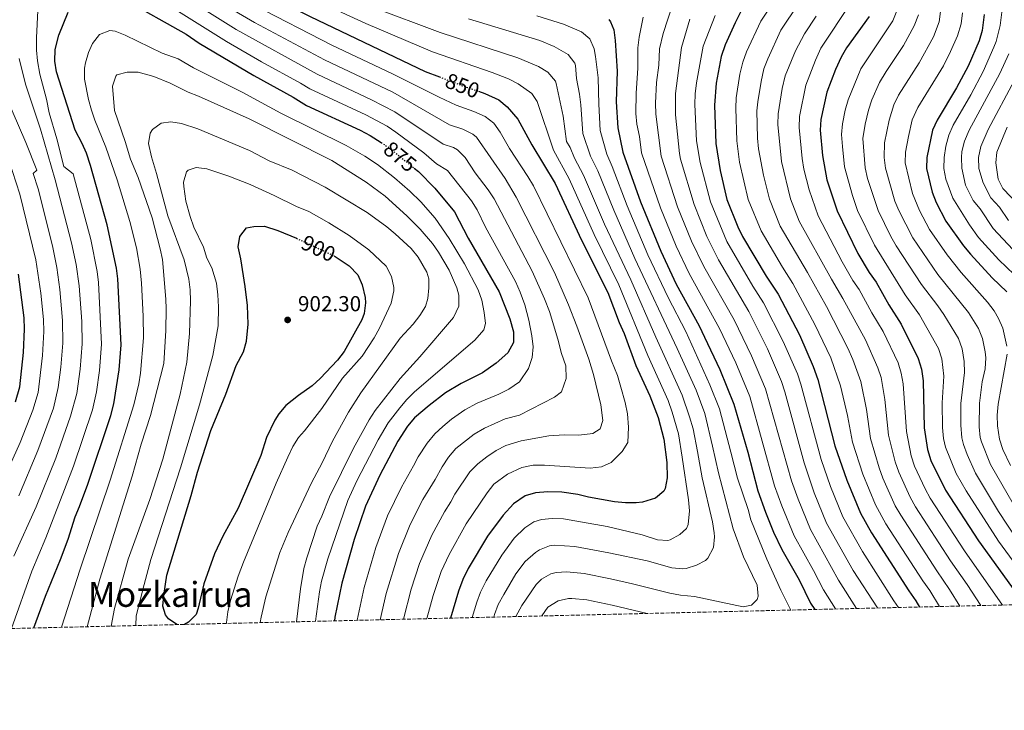
# Model space of a CAD drawing. Units: metres. Extents: x 661919 to 665384, y 4734959 to 4737353.
# Drawn here: x 664689 to 665144, y 4734985 to 4735304 of the extents above; entities that cross this region are included whole.
import ezdxf
from ezdxf.enums import TextEntityAlignment as Align

# ---------------------------------------------------------------- set-up
doc = ezdxf.new("R2010")
doc.units = ezdxf.units.M
doc.header["$MEASUREMENT"] = 0
doc.linetypes.add('DGN Style 3', pattern=[2.435891, 1.739922, -0.695969])
doc.linetypes.add('DGN Style 5', pattern=[1.217945, 0.521977, -0.695969])
for name, color, linetype, lineweight in [('Cota de curva de nivel directora', 7, 'Continuous', 0), ('Cota de punto acotado terreno', 7, 'Continuous', 0), ('Curva de nivel directora', 30, 'Continuous', 30), ('Curva de nivel directora no vista', 30, 'DGN Style 5', 30), ('Curva de nivel intermedia', 30, 'Continuous', 0), ('Punto acotado terreno (símbolo)', 7, 'Continuous', 0), ('Texto de Área (paraje) menor', 7, 'Continuous', 0), ('Zona arbolada', 92, 'DGN Style 3', 0)]:
    doc.layers.add(name, color=color, linetype=linetype, lineweight=lineweight)
doc.styles.add('Style-Arial', font='arial.ttf')

# ---------------------------------------------------------------- blocks, each defined once
blk = doc.blocks.new('5PATER')
at = {"layer": 'Punto acotado terreno (símbolo)', "linetype": 'Continuous', "lineweight": 0}
h = blk.add_hatch(color=51, dxfattribs=at)
edge = h.paths.add_edge_path()
edge.add_ellipse((0, 0), major_axis=(-0.11, -0.111), ratio=0.999422, start_angle=0, end_angle=360)

msp = doc.modelspace()

# ---------------------------------------------------------------- linework, layer by layer
at = {"layer": 'Curva de nivel directora', "color": 30, "linetype": 'Continuous', "lineweight": 30, "flags": 128}
for points, elevation in [([(664679.28, 4735417.45), (664689.79, 4735410.68), (664720.78, 4735389.46), (664729.67, 4735382.17), (664739.27, 4735373.59), (664759.73, 4735350.69), (664771.67, 4735339.12), (664785.99, 4735327.13), (664801.77, 4735316.71), (664823.33, 4735305.71), (664876.37, 4735280.41), (664883.03, 4735277.86)], 850), ([(664737.03, 4735314.12), (664766.08, 4735297.58), (664772.13, 4735293.46), (664797.45, 4735278.54), (664815.6, 4735268.44), (664821.69, 4735264.62), (664846.42, 4735253.23), (664851.01, 4735250.82), (664856.16, 4735247.52)], 875), ([(664695.9, 4735023.43), (664701.29, 4735038.07), (664708.21, 4735055.02), (664711.67, 4735064.47), (664714.87, 4735074.76), (664716.98, 4735079.5), (664720.79, 4735089.86), (664731.35, 4735121.59), (664732.81, 4735126.88), (664735.17, 4735142.59), (664736.09, 4735154.09), (664734.63, 4735184.6), (664734.05, 4735189.56), (664729.71, 4735209.53), (664722.06, 4735236.94), (664720.2, 4735242.6), (664718.22, 4735247.19), (664714.98, 4735253.28), (664706.31, 4735280.21), (664705.6, 4735285.16), (664705.74, 4735290.47), (664707.38, 4735297.07), (664711.74, 4735307.71)], 875), ([(665022.01, 4735307.69), (665019.43, 4735302.78), (665014.84, 4735292.66), (665013.05, 4735287.3), (665010.77, 4735274.98), (665009.92, 4735264.75), (665010.64, 4735247.19), (665012.62, 4735234.68), (665015.72, 4735221.28), (665020.7, 4735208.71), (665022.83, 4735204.19), (665033.88, 4735185.81), (665039.32, 4735177.5), (665049.13, 4735158.74), (665055.53, 4735144.23), (665057.57, 4735138.22), (665065.44, 4735107.57), (665071.05, 4735091.67), (665077.34, 4735076.36), (665082.38, 4735067.35), (665099.62, 4735040.5), (665102.94, 4735035.97), (665104.57, 4735033.11)], 800), ([(665081.41, 4735305.75), (665070.94, 4735291.22), (665068.37, 4735286.94), (665065.83, 4735281.3), (665061.82, 4735270.76), (665058.99, 4735258.21), (665058.73, 4735253.22), (665059.84, 4735241.5), (665061.8, 4735230.36), (665066.51, 4735216.02), (665076.17, 4735196.26), (665081.35, 4735187.63), (665084.54, 4735183.14), (665090.36, 4735172.58), (665096.17, 4735163.66), (665104.01, 4735147.78), (665105.46, 4735142.99), (665106.24, 4735137.52), (665106.75, 4735115.76), (665108.2, 4735105.76), (665109.73, 4735100.69), (665116.55, 4735086.98), (665131.8, 4735063.66), (665153.06, 4735034.26)], 775), ([(665134.36, 4735306.7), (665133.47, 4735299.36), (665132.12, 4735294.54), (665127.03, 4735282.87), (665121.65, 4735272.76), (665112.64, 4735257.87), (665110.51, 4735253.34), (665107.95, 4735240.64), (665107.78, 4735235.63), (665110.42, 4735224.58), (665112.22, 4735219.91), (665116.76, 4735211.19), (665124.88, 4735199.9), (665128.06, 4735196.05), (665138.16, 4735185.06), (665144.8, 4735178.67)], 750), ([(664961.14, 4735304.34), (664961.99, 4735303.27), (664963.49, 4735299.58), (664964.06, 4735294.61), (664965, 4735280.52), (664964.55, 4735266.34), (664965.34, 4735254.42), (664967.62, 4735243.07), (664975.85, 4735220.2), (664985.12, 4735197.46), (664992.3, 4735182.24), (665002.9, 4735162.94), (665005.42, 4735157.76), (665012.39, 4735142.72), (665018.93, 4735126.83), (665025.34, 4735104.57), (665029.95, 4735086.74), (665033.46, 4735076.93), (665037.2, 4735067.65), (665041.07, 4735059.61), (665049, 4735045.58), (665054.33, 4735034.92), (665056.21, 4735031.97)], 825), ([(664901.05, 4735271.26), (664904, 4735270.25), (664910.46, 4735267.26), (664914.32, 4735264.09), (664919.22, 4735258.31), (664925.73, 4735246.55), (664936.42, 4735228.7), (664948.53, 4735202.42), (664960.71, 4735178.36), (664965.97, 4735164.47), (664968.23, 4735159.42), (664973.72, 4735144.63), (664980.15, 4735130.67), (664984.01, 4735120.55), (664986.61, 4735110.55), (664988.02, 4735099.85), (664988.19, 4735092.69), (664987.22, 4735087.83), (664986.55, 4735086.62), (664982.69, 4735083.43), (664976.74, 4735081.47), (664973.88, 4735081.16), (664968.88, 4735081.2), (664963.89, 4735081.64), (664951.79, 4735083.81), (664946.9, 4735085.13), (664939.44, 4735086.07), (664933, 4735086.31), (664927.36, 4735085.86), (664922.57, 4735084.47), (664917.23, 4735080.74), (664912.36, 4735075.49), (664905.24, 4735065.86), (664896.29, 4735050.95), (664893.83, 4735045.77), (664891.81, 4735040.39), (664888.19, 4735027.98)], 850), ([(664871.36, 4735235.77), (664873.29, 4735234.2), (664880.92, 4735226.56), (664889.94, 4735215.51), (664896.34, 4735203.41), (664910.6, 4735178.68), (664915.5, 4735166.22), (664917.22, 4735160.2), (664917.28, 4735155.19), (664914.57, 4735150.39), (664909.13, 4735145.76), (664902.91, 4735141.23), (664893.08, 4735136.37), (664885.88, 4735131.95), (664878.3, 4735126.18), (664871.51, 4735120.48), (664868.25, 4735116.68), (664863.81, 4735109.63), (664855.54, 4735094.01), (664848.84, 4735079.61), (664843.71, 4735064.25), (664837.93, 4735044.08), (664834.72, 4735028.41), (664834.62, 4735026.71)], 875), ([(664761.82, 4735024.99), (664757.94, 4735027.67), (664756.62, 4735029.42), (664755.44, 4735033.43), (664755.81, 4735038.41), (664757.29, 4735047.88), (664768.5, 4735084.61), (664771.31, 4735095.29), (664777.5, 4735114.64), (664784.4, 4735131.31), (664789.29, 4735144.54), (664792.54, 4735150.91), (664793.93, 4735155.79), (664794.75, 4735163.65), (664794.39, 4735172.37), (664793.36, 4735181.14), (664791.31, 4735193.81), (664790.1, 4735199.45), (664790.87, 4735204.22), (664793.97, 4735208.2), (664797.34, 4735208.74), (664802.36, 4735208.9), (664808.43, 4735206.98), (664816.99, 4735203.33)], 900), ([(664834.38, 4735195.22), (664841.33, 4735190.63), (664845.32, 4735186.44), (664847.3, 4735181.85), (664848.69, 4735175.95), (664848.88, 4735173.57), (664848.36, 4735168.57), (664847.26, 4735165.71), (664839.04, 4735151.03), (664835.98, 4735147.09), (664827.99, 4735138.6), (664824.3, 4735135.23), (664817.99, 4735130.77), (664812.07, 4735126.09), (664808.88, 4735122.24), (664807.14, 4735119.41), (664803.18, 4735111.35), (664800.57, 4735103.02), (664790.1, 4735078.74), (664783.14, 4735065.82), (664779.18, 4735057.7), (664774.27, 4735043.83), (664771.69, 4735032.51), (664770.72, 4735029.69), (664767.27, 4735026.1), (664765.42, 4735025.08), (664765.26, 4735025.07)], 900), ([(664687.4, 4735127.84), (664689.39, 4735134.75), (664691.08, 4735150.59), (664691.58, 4735161.38), (664691.37, 4735166.57), (664688.81, 4735186.86)], 850)]:
    msp.add_lwpolyline(points, dxfattribs=dict(at, elevation=elevation))
at = {"layer": 'Curva de nivel directora no vista', "color": 30, "linetype": 'DGN Style 5', "lineweight": 30, "flags": 128}
for points, elevation in [([(664883.03, 4735277.86), (664893.78, 4735273.75), (664901.05, 4735271.26)], 850), ([(664856.16, 4735247.52), (664859.48, 4735245.39), (664871.36, 4735235.77)], 875), ([(664816.99, 4735203.33), (664819.89, 4735202.1), (664834.04, 4735195.44), (664834.38, 4735195.22)], 900)]:
    msp.add_lwpolyline(points, dxfattribs=dict(at, elevation=elevation))
at = {"layer": 'Curva de nivel intermedia', "color": 30, "linetype": 'Continuous', "lineweight": 0, "flags": 128}
for points, elevation in [([(664682.7, 4735436.87), (664692.13, 4735429.89), (664703.56, 4735421.59), (664733.71, 4735401.56), (664741.78, 4735395.9), (664750.27, 4735389.35), (664763.23, 4735375.28), (664787.53, 4735347.99), (664796.89, 4735339.44), (664809.21, 4735330.55), (664826.97, 4735321.41), (664852.18, 4735310.03), (664883.33, 4735298.36)], 840), ([(665039.9, 4735316.72), (665031.28, 4735303.54), (665024.68, 4735289.45), (665023.01, 4735284.74), (665021.72, 4735279.11), (665020.03, 4735268.2), (665019.73, 4735263.44), (665020.26, 4735248.4), (665021.53, 4735238.47), (665025.54, 4735221.28), (665031.46, 4735206.76), (665041.28, 4735190.06), (665046.08, 4735182.51), (665056.28, 4735163.58), (665063.66, 4735148.12), (665068.14, 4735135.3), (665071.31, 4735121.58)], 795), ([(664752.71, 4735314.39), (664784.72, 4735294.18), (664800.99, 4735284.81), (664818.95, 4735275.03), (664823.19, 4735272.37), (664849.02, 4735260.28), (664858.86, 4735255.04), (664862.86, 4735252.39), (664875.77, 4735242.73), (664881.7, 4735237.79), (664886.79, 4735234.7), (664897.75, 4735220.64), (664900.42, 4735216.43), (664904.36, 4735208.47), (664918.19, 4735183.43), (664920.28, 4735178.54), (664922.48, 4735172.69), (664924.23, 4735165.48), (664925.73, 4735158.26), (664926.32, 4735153.27), (664925.77, 4735148.25), (664924.2, 4735143.23), (664919.97, 4735137.12), (664915.01, 4735133.67), (664910.42, 4735131.33), (664900.45, 4735127.3), (664894.73, 4735124.13), (664888.64, 4735119.91), (664884.57, 4735116.49), (664880.93, 4735113.05), (664877.35, 4735108.81), (664873.2, 4735102.45), (664871.04, 4735098.33), (664865.48, 4735088.38), (664859.09, 4735075.15), (664853.73, 4735060.55), (664848.34, 4735042.18), (664845.01, 4735026.96)], 870), ([(664767.02, 4735313.77), (664789.16, 4735299.71), (664826.6, 4735279.07), (664851.63, 4735267.33), (664862.38, 4735261.78), (664884.72, 4735246.78), (664889.58, 4735245.25), (664891.4, 4735244.18), (664894.9, 4735240.6), (664899.56, 4735233.56), (664905.55, 4735225.76), (664908.26, 4735221.57), (664925.77, 4735188.18), (664931.56, 4735175.44), (664933.83, 4735169.61), (664937.68, 4735156.75), (664939.31, 4735150.11), (664941.28, 4735144.41), (664941.55, 4735138.66), (664939.39, 4735132.4), (664936.11, 4735129.96), (664919.97, 4735121.76), (664913.37, 4735120.06), (664903.79, 4735115.71), (664899, 4735112.9), (664890.66, 4735106.25), (664887.26, 4735102.24), (664884.24, 4735097.89), (664880.99, 4735091.99), (664875.42, 4735082.75), (664869.57, 4735071.15), (664864.09, 4735057.8), (664858.51, 4735039.34), (664855.7, 4735027.21)], 865), ([(664797.57, 4735311.04), (664833.44, 4735292.51), (664861.35, 4735279.29), (664882.83, 4735268.5), (664890.76, 4735264.76), (664898.94, 4735261.96), (664904.11, 4735259.57), (664908.09, 4735256.43), (664911.1, 4735252.42), (664915.34, 4735244.77), (664923.89, 4735231.82), (664926.41, 4735227.5), (664951.67, 4735175.93), (664962.43, 4735146.74), (664965.13, 4735139.98), (664966.81, 4735134.61), (664968.8, 4735127.59), (664969.75, 4735122.37), (664970.32, 4735116.2), (664969.89, 4735109.14), (664967.38, 4735104.94), (664962.34, 4735099.82), (664957.8, 4735097.85), (664952.6, 4735097.23), (664931.51, 4735098.55), (664926.25, 4735098.61), (664921.03, 4735097.45), (664914.41, 4735094.43), (664908.19, 4735089.86), (664905.03, 4735085.87), (664895.3, 4735071.49), (664887.47, 4735057.35), (664883.81, 4735049.47), (664880.2, 4735038.45), (664877.28, 4735027.73)], 855), ([(664823.27, 4735314.5), (664849.04, 4735302.49), (664879.85, 4735289.38), (664907.42, 4735279.9), (664914.84, 4735276.97), (664919.29, 4735274.73), (664925.63, 4735270.21), (664928.07, 4735266.56), (664935.65, 4735244.04), (664942.92, 4735230.8), (664954.37, 4735205.05), (664965.78, 4735181.8), (664979.18, 4735149.23), (664988.55, 4735128.48), (664990.45, 4735123.13), (664993.31, 4735113.11), (664995.03, 4735102.36), (664997.96, 4735082.53), (664998.39, 4735077.55), (664997.86, 4735071.15), (664997.03, 4735069.37), (664993.93, 4735066.64), (664989.54, 4735064.16), (664988.38, 4735063.82), (664983.63, 4735064.13), (664976.61, 4735066.41)], 845), ([(664990.54, 4735311.16), (664986.21, 4735297.88), (664984.57, 4735290.84), (664984.22, 4735283.23), (664983.21, 4735275.31), (664982.7, 4735265.7), (664982.86, 4735260.71), (664985.33, 4735241.32), (664992.93, 4735217.85), (664999.35, 4735201.96), (665005.02, 4735190.26), (665018.98, 4735165.66), (665027.09, 4735149.13), (665033.57, 4735133.79), (665045.48, 4735091.3), (665048.5, 4735082.83), (665054.24, 4735068.96), (665067.11, 4735045.49), (665075.52, 4735032.42)], 815), ([(665048.78, 4735311.6), (665040.55, 4735299.39), (665034.52, 4735286.25), (665032.8, 4735281.55), (665031.5, 4735275.8)], 790), ([(665073.03, 4735312.2), (665059.1, 4735291.09), (665056.55, 4735285.6), (665052.07, 4735274.07), (665049.18, 4735259.52), (665048.98, 4735254.52), (665050.4, 4735240.14), (665051.22, 4735235.2), (665053.61, 4735225.79), (665057.77, 4735213.65), (665068.8, 4735192.51), (665073.84, 4735183.87), (665076.69, 4735179.7), (665082.52, 4735168.9), (665087.74, 4735160.36), (665094.72, 4735145.87), (665096.13, 4735141.07), (665096.95, 4735136.14), (665098.49, 4735114.12), (665100.77, 4735102.94), (665102.28, 4735098.18), (665107.17, 4735087.71), (665109.55, 4735083.32), (665125.36, 4735059.03), (665142.92, 4735034.02)], 780), ([(665114.54, 4735310.54), (665113.67, 4735303.33), (665111.02, 4735296.36), (665104.38, 4735284.33), (665094.93, 4735269.5), (665092.77, 4735264.99), (665090.55, 4735257.85), (665088.45, 4735247.41), (665088.22, 4735240.67), (665088.94, 4735235.79), (665093.25, 4735220.45), (665095.07, 4735216.21), (665101.55, 4735203.5), (665112.98, 4735186.66), (665127.12, 4735169.08), (665131.78, 4735161.73), (665133.6, 4735157.08), (665134.91, 4735150.95), (665135.14, 4735148.12)], 760), ([(664685.48, 4735023.18), (664694.92, 4735049.61), (664701.46, 4735065.02), (664714.17, 4735098.21), (664722.96, 4735124.22), (664724.72, 4735132.41), (664726.16, 4735142.31), (664727.13, 4735154.39), (664725.73, 4735182.98), (664725.11, 4735187.94), (664722.12, 4735202.76), (664714.02, 4735233.18), (664709.72, 4735236.48), (664706.5, 4735249.27), (664703, 4735261.26), (664701.77, 4735267.56), (664698.68, 4735279.19), (664697.57, 4735285.23), (664697.06, 4735290.21), (664697.01, 4735295.95), (664697.69, 4735308.46)], 870), ([(664788.42, 4735308.39), (664797.73, 4735302.94), (664830.02, 4735285.78), (664861.48, 4735270.84), (664887.74, 4735255.77), (664893.87, 4735253.67), (664898.49, 4735251.48), (664900.07, 4735249.97), (664913.36, 4735230.89), (664918.49, 4735222.31), (664936.07, 4735187.57), (664942.65, 4735172.61), (664946.47, 4735162.76), (664951.97, 4735147.47), (664954.16, 4735140.5), (664957.56, 4735126.45), (664958.43, 4735119.28), (664957.2, 4735115.43), (664953.81, 4735113.25), (664947.42, 4735112.46), (664940.54, 4735112.55), (664933.45, 4735112.15), (664920.8, 4735109.84), (664913.67, 4735107.72), (664909.23, 4735105.34), (664904.95, 4735102.48), (664900.68, 4735099.25), (664897.09, 4735095.59), (664890.18, 4735085.16), (664888.23, 4735081.68), (664885.36, 4735077.12), (664879.59, 4735066.22), (664873.78, 4735053.16), (664870.02, 4735041.3), (664866.47, 4735027.47)], 860), ([(664927.96, 4735306.09), (664940.35, 4735302.16), (664948.62, 4735298.72), (664952.46, 4735295.43), (664954.44, 4735290.77), (664955.09, 4735287.35), (664956.21, 4735277.41), (664956.52, 4735265.2), (664957.27, 4735253.1), (664960.2, 4735242.17), (664962.73, 4735236.43), (664969.64, 4735218.27), (664979.16, 4735195.78), (664988.53, 4735176.04), (664996.66, 4735160.36), (665007.88, 4735135.7), (665012.2, 4735124.61), (665017.45, 4735104.67), (665020.58, 4735092.52), (665025.43, 4735078.2), (665026.7, 4735073.37), (665034.05, 4735055.26), (665040.5, 4735040.88), (665045.24, 4735031.71)], 830), ([(665010.34, 4735306.15), (665004.75, 4735292.05), (665001.58, 4735275.09), (665001.01, 4735270.11), (665000.85, 4735265.07), (665001.71, 4735248.41), (665003.3, 4735238.29), (665008.12, 4735220.14), (665015.67, 4735201.92), (665027.68, 4735181.24), (665032.54, 4735173.55), (665041.68, 4735155.76), (665048.21, 4735140.75), (665049.82, 4735136.02), (665059.15, 4735101.23), (665063.53, 4735088.72), (665069.19, 4735074.82), (665078.24, 4735058.68), (665092.71, 4735036.01), (665094.9, 4735032.88)], 805), ([(665056.93, 4735305.87), (665051.51, 4735297.78), (665047.27, 4735289.89), (665042.6, 4735278.36), (665041.26, 4735272.49), (665039.36, 4735260.83), (665039.25, 4735255.82), (665040.95, 4735238.77), (665045.06, 4735221.58), (665049.04, 4735211.29), (665063.9, 4735184.41), (665069.23, 4735175.57), (665079.59, 4735156.51), (665085.35, 4735143.49), (665086.8, 4735139.14), (665088.57, 4735128.99), (665090.23, 4735112.48), (665093.34, 4735100.12), (665094.95, 4735095.39), (665100.28, 4735083.76), (665102.71, 4735079.39), (665118.93, 4735054.4), (665126.52, 4735043.55), (665132.87, 4735033.78)], 785), ([(665094.13, 4735308.39), (665092.2, 4735303.8), (665077.44, 4735281.55), (665071.57, 4735267.3), (665070.24, 4735262.46), (665069.1, 4735256.26), (665068.55, 4735251.28), (665068.99, 4735245.73), (665070, 4735236.35), (665073.62, 4735223.15), (665075.98, 4735216.22), (665083.77, 4735200.25), (665097.9, 4735177.27), (665104.57, 4735167.94), (665113.27, 4735152.43), (665114.83, 4735147.68), (665115.78, 4735139.71), (665115.08, 4735127.31), (665115.22, 4735115.94), (665115.64, 4735110.97), (665116.52, 4735106.95), (665121.54, 4735094.73), (665126.13, 4735086.72), (665141.05, 4735063.5), (665158.33, 4735039.79)], 770), ([(665104.09, 4735306.53), (665102.13, 4735301.45), (665097.12, 4735292.29), (665089.15, 4735280.41)], 765), ([(665124.46, 4735307.4), (665123.83, 4735302.41), (665122.08, 4735296.85), (665118.92, 4735289.53), (665115.58, 4735283.01), (665103.79, 4735263.68), (665101.22, 4735258), (665099.42, 4735250.39), (665098.11, 4735243.16), (665097.97, 4735238.14), (665101.26, 4735224), (665104.61, 4735216.21), (665109.16, 4735207.35), (665117.29, 4735195.67), (665123.77, 4735187.56), (665135.96, 4735173.87), (665138.96, 4735169.9), (665141.04, 4735166.38), (665142.99, 4735161.78), (665144.9, 4735153.61)], 755), ([(665142.62, 4735307.81), (665141.78, 4735301.62), (665139.92, 4735294.24), (665138.93, 4735291.52), (665133.98, 4735280.38), (665128.27, 4735269.64), (665120.08, 4735255.58), (665118.04, 4735251.02), (665116.68, 4735245.94), (665115.91, 4735240.64), (665115.82, 4735235.63), (665116.68, 4735230.69), (665120.02, 4735221.82), (665127.65, 4735209.55), (665131.81, 4735203.77), (665141.17, 4735193.37), (665155.32, 4735179.87)], 745), ([(664896.47, 4735304.75), (664929.33, 4735294.66), (664936, 4735291.85), (664942.41, 4735288.24), (664945.47, 4735284.21), (664945.78, 4735283.07), (664946.32, 4735277.1), (664947.66, 4735269.89), (664948.22, 4735264.92), (664949.21, 4735251.79), (664952.78, 4735241.27), (664956.16, 4735234.5), (664963.43, 4735216.33), (664973.19, 4735194.09), (664992.74, 4735152.51), (665001.43, 4735133.29), (665005.47, 4735122.38), (665009.06, 4735107.39), (665011.79, 4735095.01), (665018.53, 4735069.2), (665023.36, 4735056.33), (665029.63, 4735043.18), (665030.16, 4735038.16), (665029.67, 4735036.64), (665027.02, 4735033.94), (665023.14, 4735033.14), (665000.76, 4735037.9), (664994.2, 4735038.59), (664989.28, 4735039.47), (664972.13, 4735043.86), (664961.98, 4735046.05), (664949.76, 4735048.57), (664941.83, 4735049.28), (664936.86, 4735049.07), (664934.47, 4735048.48), (664930.08, 4735045.96), (664927.74, 4735043.49), (664921.08, 4735033.74), (664918.32, 4735028.7)], 835), ([(664977.02, 4735305.37), (664975.13, 4735296.24), (664974.55, 4735291.28), (664974.61, 4735281.88), (664973.75, 4735270.42), (664973.67, 4735261.01), (664974.19, 4735256.03), (664975.32, 4735250.39), (664976.35, 4735242.84), (664985.07, 4735217.4), (664992.24, 4735199.71), (664998.24, 4735187.06), (665012.2, 4735161.71), (665019.74, 4735145.92), (665026.25, 4735130.31), (665037.71, 4735089.02), (665040.98, 4735079.88), (665046.75, 4735066.03), (665055.68, 4735049.93), (665060.23, 4735041.03), (665065.87, 4735032.2)], 820), ([(664998.6, 4735304.45), (664994.66, 4735291.44), (664991.91, 4735270.21), (664991.96, 4735260.39), (664993.83, 4735242.47), (664994.32, 4735239.81), (665000.53, 4735219), (665006.47, 4735204.21), (665011.81, 4735193.47), (665025.76, 4735169.6), (665034.43, 4735152.33), (665040.89, 4735137.27), (665042.45, 4735132.52), (665051.29, 4735099.63), (665056.01, 4735085.77), (665061.72, 4735071.89), (665074, 4735049.97), (665085.24, 4735032.66)], 810), ([(664708.58, 4735023.73), (664717.24, 4735050.53), (664731.03, 4735091.68), (664741.99, 4735126.38), (664744.32, 4735136.13), (664745.13, 4735141.07), (664746.42, 4735157.4), (664746.33, 4735167.39), (664745.51, 4735182.68), (664744.92, 4735189.09), (664743.21, 4735198.95), (664740.09, 4735211.15), (664734.28, 4735230.29), (664729.13, 4735245.36), (664724.05, 4735257.82), (664722.42, 4735262.58), (664721.08, 4735267.42), (664719.23, 4735276.88), (664719.24, 4735281.87), (664719.68, 4735284.37), (664721.12, 4735289.13), (664722.95, 4735293.26), (664726.09, 4735297.43), (664730.99, 4735299.28), (664733.31, 4735298.96), (664737.96, 4735297.12), (664755.01, 4735288.8), (664762.42, 4735286.24), (664769.6, 4735282.12), (664791.92, 4735270.85), (664809.82, 4735261.17), (664839.92, 4735246.25), (664848.55, 4735241.22), (664854.38, 4735237.35), (664862.34, 4735231.3), (664869.35, 4735225.16), (664874.47, 4735220.16), (664881.12, 4735212.69), (664887.58, 4735203.25), (664894.57, 4735191.59), (664900.84, 4735179.59), (664902.53, 4735174.84), (664903.74, 4735169.12), (664904.27, 4735164.06), (664903.44, 4735161.02), (664899.36, 4735156.3), (664871.59, 4735132.41), (664868.02, 4735128.9), (664864.77, 4735125.09), (664859.44, 4735118.11), (664854.74, 4735110.26), (664844.89, 4735091.33), (664840.72, 4735082.24), (664831.53, 4735055.38), (664828.6, 4735045.08), (664827.61, 4735040.18), (664825.79, 4735026.5)], 880), ([(664883.33, 4735298.36), (664919.21, 4735286.68), (664928.77, 4735282.6), (664933.05, 4735280.03), (664936.61, 4735275.84), (664936.93, 4735274.82), (664940.06, 4735259.68), (664941.63, 4735248.05), (664943.35, 4735245.22), (664945.35, 4735240.37), (664949.58, 4735232.57), (664959.23, 4735209.83), (664971.33, 4735184.19), (664982.83, 4735157.66), (664994.98, 4735130.88), (664998.48, 4735120.98), (665000.05, 4735115.34), (665002.04, 4735104.88), (665004.25, 4735092.72), (665009.04, 4735072.36), (665009.8, 4735067.29), (665009.98, 4735065.47), (665009.47, 4735060.51), (665006.93, 4735055.7), (665005.74, 4735054.57), (665001.66, 4735052.41), (664996.83, 4735050.94), (664995.3, 4735050.76), (664990.32, 4735051.12), (664978.86, 4735054.42), (664961.23, 4735058.16), (664945.49, 4735061.06), (664936.03, 4735061.7), (664933.79, 4735061.42), (664929.19, 4735059.51), (664927.3, 4735058.24), (664922.62, 4735054.15), (664918.34, 4735048.38), (664912.68, 4735038.95), (664910.11, 4735034.29), (664908.45, 4735029.58), (664908.12, 4735028.46)], 840), ([(665145.73, 4735288.51), (665141.69, 4735279.36), (665127.53, 4735253.29), (665125.4, 4735248.25), (665124.16, 4735243.37), (665123.87, 4735240.63), (665124.06, 4735235.65), (665125.82, 4735227.85), (665129.29, 4735220.85), (665132.53, 4735216.98), (665138.52, 4735207.9), (665147.61, 4735198.15)], 740), ([(664686.64, 4735056.53), (664696.98, 4735079.37), (664705.97, 4735101.81), (664712.84, 4735121.17), (664715.68, 4735131.73), (664717.23, 4735142.9), (664718.18, 4735154.69), (664717.94, 4735165), (664716.83, 4735181.36), (664715.35, 4735191.25), (664713.29, 4735201.28), (664705.72, 4735230.33), (664698.93, 4735253.77), (664691.94, 4735274.56), (664689.02, 4735286.29)], 865), ([(664720.39, 4735024.01), (664726.27, 4735046.04), (664741.26, 4735093.49), (664745.41, 4735108.36), (664749.73, 4735121.58), (664755.78, 4735145.47), (664756.75, 4735160.7), (664756.94, 4735170.77), (664756.7, 4735175.25), (664755.2, 4735193.58), (664754.17, 4735198.47), (664750.47, 4735212.77), (664743.95, 4735231.42), (664740.41, 4735239.91), (664738.05, 4735248.11), (664733.12, 4735262.36), (664732.14, 4735273.54), (664733.62, 4735278.27), (664734.16, 4735278.81), (664738.93, 4735280.09), (664743.94, 4735280.01), (664751.27, 4735278.09), (664758.76, 4735274.9), (664767.06, 4735270.77), (664771.83, 4735268.97), (664795.19, 4735258.55), (664833.41, 4735239.27), (664849.28, 4735229.31), (664857.98, 4735222.82), (664868.01, 4735213.76), (664874.06, 4735207.58), (664879.76, 4735201), (664882.65, 4735196.92), (664887.51, 4735188.63), (664891.08, 4735180.49), (664892.05, 4735177.02), (664891.98, 4735172.01), (664889.59, 4735166.84), (664873.92, 4735148.58), (664864.87, 4735138.63), (664853.35, 4735123.77), (664850.59, 4735119.6), (664843.37, 4735106.46), (664832.22, 4735083.95), (664828.78, 4735074.98), (664826.61, 4735070.43), (664821.8, 4735055.77), (664820.52, 4735050.86), (664818.92, 4735041.57), (664817.08, 4735026.3)], 885), ([(665089.15, 4735280.41), (665086.08, 4735275.31), (665082.64, 4735267.31), (665081.1, 4735262.55), (665079.53, 4735255.99), (665078.4, 4735249.35), (665079.53, 4735235.86), (665080.53, 4735230.97), (665085.53, 4735216.22), (665091.36, 4735204.24), (665093.81, 4735199.88), (665105.44, 4735181.97), (665112.97, 4735172.22), (665115.78, 4735168.09), (665122.53, 4735157.08), (665124.28, 4735152.35), (665125.25, 4735146.41), (665125.31, 4735141.41), (665123.68, 4735127.11), (665123.65, 4735117.11), (665124.12, 4735111.15), (665124.84, 4735108.15), (665126.63, 4735103.48), (665130.45, 4735094.96), (665141.04, 4735077.25), (665149.64, 4735064.17)], 765), ([(664688.89, 4735084.44), (664697.77, 4735105.41), (664704.93, 4735124.96), (664707.09, 4735134.4), (664708.34, 4735143.85), (664709.22, 4735154.99), (664709.11, 4735165.46), (664707.92, 4735179.73), (664706.48, 4735189.89), (664704.46, 4735199.81), (664697.82, 4735226.15), (664695.58, 4735233.3), (664697.17, 4735234.85), (664692.23, 4735247.5), (664679.88, 4735275.73)], 860), ([(665031.5, 4735275.8), (665029.92, 4735266.39), (665029.55, 4735262.13), (665029.88, 4735249.6), (665030.32, 4735244.63), (665032.5, 4735232.5), (665035.3, 4735221.43), (665040.3, 4735208.92), (665052.83, 4735187.52), (665061.58, 4735171.78), (665071.46, 4735152.67), (665073.77, 4735147.41), (665077.47, 4735137.22), (665080.07, 4735124.32), (665081.96, 4735110.85), (665085.91, 4735097.31), (665087.62, 4735092.61), (665093.39, 4735079.81), (665095.88, 4735075.47), (665112.49, 4735049.76), (665118.41, 4735041.25), (665123.21, 4735033.56)], 790), ([(665148.4, 4735276.39), (665136.27, 4735253.63), (665132.85, 4735245.71), (665131.82, 4735240.63), (665132, 4735235.64), (665133.91, 4735228.93), (665137.42, 4735222.09), (665141.53, 4735217.74), (665145.67, 4735211.5)], 735), ([(664731.54, 4735024.27), (664733.04, 4735032.35), (664739.45, 4735055.16), (664749.4, 4735082.76), (664755.33, 4735101.39), (664763.32, 4735131.42), (664766.44, 4735146.15), (664767.67, 4735159.42), (664768.19, 4735174.52), (664768, 4735179.51), (664767.32, 4735184.44), (664765.16, 4735193.41), (664757.67, 4735213.72), (664752.5, 4735233.19), (664750.09, 4735240.99), (664748.74, 4735247.1), (664749.53, 4735251.93), (664750.56, 4735253.62), (664754.64, 4735256.55), (664759.01, 4735257.11), (664763.94, 4735256.31), (664771.58, 4735253.89), (664795.31, 4735243.93), (664804.43, 4735239.18), (664815, 4735234.73), (664830.23, 4735227.02), (664849.62, 4735215.24), (664858.76, 4735208.67), (664862.66, 4735205.46), (664870.02, 4735198.6), (664873.16, 4735194.65), (664877.2, 4735187.69), (664878.12, 4735184.66), (664878.14, 4735180.46), (664877.69, 4735175.48), (664876.66, 4735171.93), (664873.98, 4735167.7), (664870.88, 4735163.64), (664864.98, 4735157.24), (664846.76, 4735131.93), (664841.08, 4735123.11), (664833.72, 4735109.69), (664828.86, 4735099.68), (664823.91, 4735090.43), (664813.25, 4735067.47), (664809.4, 4735058.24), (664802.9, 4735037.82), (664800.77, 4735028.37), (664800.32, 4735025.9)], 890), ([(665145.07, 4735254.6), (665140.29, 4735243.16), (665139.74, 4735238.18), (665140.82, 4735230.57), (665142.99, 4735226.41), (665150.53, 4735218.49)], 730), ([(664680.81, 4735089.5), (664689.56, 4735109.01), (664695.34, 4735124.04), (664697.78, 4735132.12), (664699.91, 4735149.25), (664700.43, 4735160.28), (664700.27, 4735165.92), (664699.03, 4735178.01), (664696.73, 4735193.45), (664689.42, 4735223.66), (664684.37, 4735239.46)], 855), ([(664742.96, 4735024.54), (664743.01, 4735029.03), (664746.72, 4735043.46), (664749.83, 4735055.01), (664763.54, 4735097.29), (664772.24, 4735126.43), (664778.4, 4735149.21), (664780.93, 4735162.92), (664781.11, 4735171.72), (664780.82, 4735177.25), (664780.13, 4735182.56), (664777.96, 4735189.76), (664775.72, 4735194.23), (664774.08, 4735199.18), (664769.74, 4735208.54), (664767.93, 4735213.41), (664766.02, 4735220.43), (664765, 4735227.26), (664764.94, 4735229.29), (664766.3, 4735234.02), (664767.09, 4735234.87), (664770.83, 4735236.05), (664775.72, 4735235.41), (664785.91, 4735231.99), (664795.69, 4735228.22), (664806.8, 4735223.16), (664817.13, 4735218.02), (664822.74, 4735215.69), (664832.04, 4735210.46), (664841.31, 4735204.65), (664850.5, 4735198.02), (664858.46, 4735190.44), (664860.96, 4735185.65), (664861.91, 4735180.7), (664861.91, 4735179.15), (664860.75, 4735173.35), (664855.35, 4735161.85), (664852.85, 4735157.36), (664847.32, 4735148.92), (664838.36, 4735138.69), (664828.76, 4735124.77), (664820.75, 4735114.42), (664818.05, 4735111.37), (664815.39, 4735107.14), (664813.01, 4735102.35), (664807.73, 4735090.26), (664792.56, 4735053.88), (664790.11, 4735047.41), (664786.55, 4735036.09), (664785.38, 4735030.86), (664784.82, 4735025.89), (664784.75, 4735025.53)], 895), ([(665135.14, 4735148.12), (665134.84, 4735143.13), (665133.54, 4735137.14), (665132.3, 4735127.21), (665132.15, 4735116.31), (665132.6, 4735111.33), (665133.15, 4735109.34), (665137.4, 4735098.95), (665147.81, 4735080.75), (665155.64, 4735068.48), (665167.25, 4735052.69), (665181.44, 4735034.94)], 760), ([(665145.04, 4735149.83), (665140.88, 4735126.69), (665140.45, 4735121.7), (665140.6, 4735116.71), (665141.47, 4735110.54), (665143.08, 4735105.79), (665146.6, 4735098.47)], 755), ([(665071.31, 4735121.58), (665073.7, 4735109.21), (665078.48, 4735094.49), (665084.26, 4735080.33), (665089.04, 4735071.55), (665106.06, 4735045.13), (665109.3, 4735040.7), (665113.73, 4735033.33)], 795), ([(664976.61, 4735066.41), (664960.48, 4735070.27), (664940.24, 4735073.81), (664935.09, 4735074), (664930.13, 4735073.57), (664926.54, 4735072.47), (664922.42, 4735069.63), (664917.49, 4735064.82), (664911.79, 4735057.12), (664904.63, 4735045.19), (664901.97, 4735040.03), (664900.28, 4735035.32), (664898.19, 4735028.22)], 845), ([(664978.82, 4735030.13), (664962.72, 4735033.93), (664951.09, 4735036.49), (664944.09, 4735037.08), (664942.63, 4735037.01), (664937.77, 4735035.89), (664933.08, 4735033.1), (664930.35, 4735028.98)], 830)]:
    msp.add_lwpolyline(points, dxfattribs=dict(at, elevation=elevation))
at = {"layer": 'Zona arbolada', "color": 92, "linetype": 'DGN Style 3', "lineweight": 0}
msp.add_polyline3d([(662987.8, 4737297.56, 715.61), (665328.09, 4737353.07, 935.5), (665344.91, 4736653, 863.22), (665345.36, 4736634.22, 857.48), (665383.04, 4735066.05, 652.21), (665383.09, 4735063.84, 652.25), (665383.67, 4735039.73, 652.74), (663092.11, 4734985.41, 701.05)], dxfattribs=at)

# ---------------------------------------------------------------- block references
at = {"layer": 'Punto acotado terreno (símbolo)', "color": 7, "linetype": 'Continuous', "lineweight": 0, "xscale": 10, "yscale": 10, "zscale": 10}
msp.add_blockref('5PATER', (664812.97, 4735165.66, 902.3), dxfattribs=at)

# ---------------------------------------------------------------- texts
at = {"layer": 'Cota de curva de nivel directora', "color": 7, "linetype": 'Continuous', "lineweight": 0, "style": 'Style-Arial'}
for s, rotation, p in [('850', 339.0662, (664893.63, 4735273.81, 850)), ('875', 320.9828, (664864.86, 4735241.03, 875)), ('900', 334.795, (664827.2, 4735198.66, 900))]:
    msp.add_text(s, height=7, rotation=rotation, dxfattribs=at).set_placement(p, align=Align.MIDDLE_CENTER)
at = {"layer": 'Cota de punto acotado terreno', "color": 7, "linetype": 'Continuous', "lineweight": 0, "style": 'Style-Arial'}
msp.add_text('902.30', height=7, dxfattribs=at).set_placement((664817.74, 4735169.66, 902.3))
at = {"layer": 'Texto de Área (paraje) menor', "color": 7, "linetype": 'Continuous', "lineweight": 0, "style": 'Style-Arial'}
msp.add_text('Mozkairua', height=11.5, dxfattribs=at).set_placement((664758.78, 4735038.93, 894.5), align=Align.MIDDLE_CENTER)

doc.saveas('drawing.dxf')
